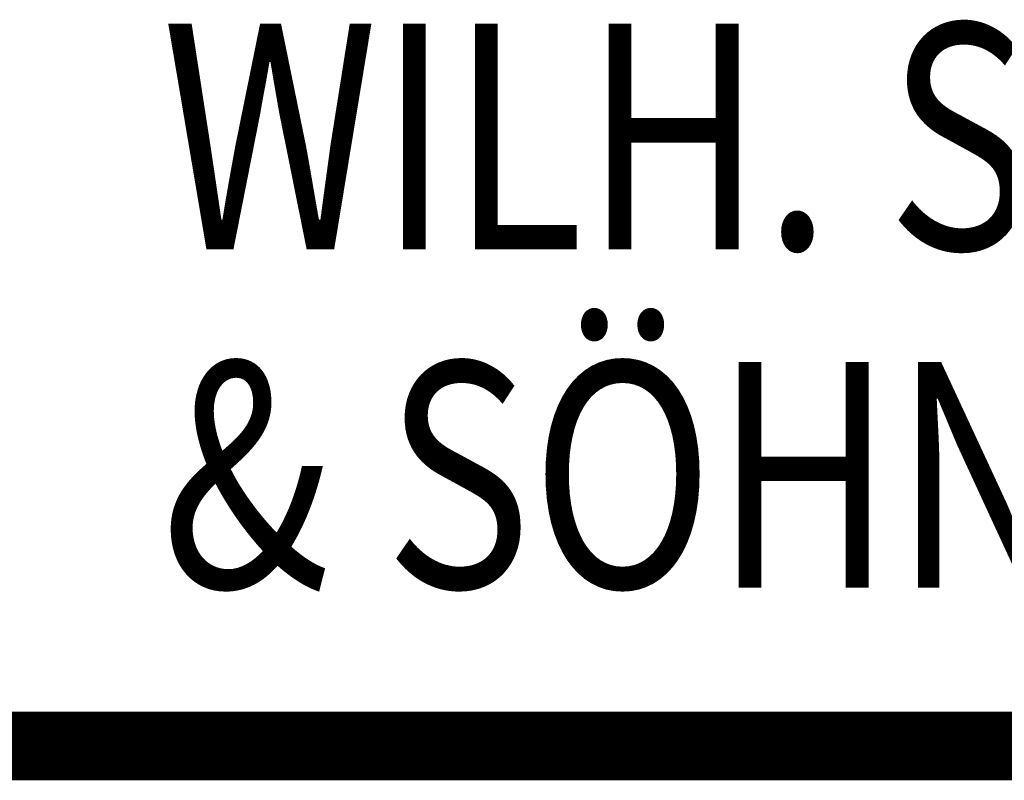
# Model space of a CAD drawing. Extents: x -1 to 210, y -1 to 297.
# Drawn here: x 20 to 30, y 43 to 51 of the extents above; entities that cross this region are included whole.
import ezdxf
from ezdxf.enums import TextEntityAlignment as Align

# ---------------------------------------------------------------- set-up
doc = ezdxf.new("R2010")
doc.units = 0
doc.header["$MEASUREMENT"] = 0
doc.linetypes.add('CENTERLINE', pattern=[30, 12, -1.5, 3, -1.5, 12])
for name, color, linetype in [('2D_TEXT-DUENN', 1, 'Continuous'), ('4', 7, 'Continuous'), ('HILFSLINIE', 7, 'CENTERLINE'), ('LAYER1', 1, 'Continuous'), ('SCHRIFTFELD_RAHMEN', 1, 'Continuous')]:
    doc.layers.add(name, color=color, linetype=linetype)
doc.styles.get("Standard").update_dxf_attribs({"font": 'monotxt.shx'})

# ---------------------------------------------------------------- blocks, each defined once
blk = doc.blocks.new('*U16')
at = {"layer": '2D_TEXT-DUENN', "color": 6, "linetype": 'Continuous', "width": 0.8}
for s, p in [('WILH. SCHLECHTENDAHL', (0, 0)), ('& SÖHNE GMBH & CO.KG', (0, -3.45))]:
    blk.add_text(s, height=2.3, dxfattribs=at).set_placement(p)
blk = doc.blocks.new('DBSFELD5')
at = {"layer": 'HILFSLINIE', "color": 2, "linetype": 'Continuous', "const_width": 0.7}
blk.add_lwpolyline([(-200.004, 38.099998), (0, 38.099998)], dxfattribs=at)
at = {"layer": '2D_TEXT-DUENN'}
blk.add_blockref('*U16', (-183.62554, 43.164728), dxfattribs=at)
at = {"layer": '4', "color": 4, "linetype": 'Continuous'}
for tag, p, width in [('20', (-128.73997, 34.84), 0.65), ('21', (-198.78295, -10.331868), 0.7), ('22', (-190.9, -10.330002), 0.7), ('23', (-149.20002, -10.330002), 0.7), ('24', (-137.00002, -10.330002), 0.7), ('25', (-198.78295, -14.561868), 0.7), ('26', (-190.9, -14.560002), 0.7), ('27', (-149.20002, -14.560002), 0.7), ('28', (-137.00002, -14.560002), 0.7), ('29', (-198.78295, -18.791868), 0.7), ('30', (-190.9, -18.790002), 0.7), ('31', (-149.20002, -18.790002), 0.7), ('32', (-137.00002, -18.790002), 0.7), ('33', (-198.78295, -23.021868), 0.7), ('34', (-190.9, -23.020002), 0.7), ('35', (-149.20002, -23.020002), 0.7), ('36', (-137.00002, -23.020002), 0.7), ('37', (-198.78295, -27.251868), 0.7), ('38', (-190.9, -27.250002), 0.7), ('39', (-149.20002, -27.250002), 0.7), ('40', (-137.00002, -27.250002), 0.7), ('41', (-198.78295, -31.481868), 0.7), ('42', (-190.9, -31.480002), 0.7), ('43', (-149.20002, -31.480002), 0.7), ('44', (-137.00002, -31.480002), 0.7), ('45', (-198.78295, -35.711868), 0.7), ('46', (-190.9, -35.710002), 0.7), ('47', (-149.20002, -35.710002), 0.7), ('48', (-137.00002, -35.710002), 0.7), ('49', (-198.88295, -39.941875), 0.7), ('50', (-191, -39.940009), 0.7), ('51', (-149.30002, -39.940009), 0.7), ('52', (-137.00002, -39.940002), 0.7)]:
    blk.add_attdef(tag, p, '', height=2, dxfattribs=dict(at, width=width))
at = {"layer": 'HILFSLINIE', "color": 4, "linetype": 'Continuous', "width": 0.7}
for tag, p in [('7', (10, 14.999999)), ('12', (11, 14.999999)), ('8', (10, 13.499999)), ('13', (11, 13.499999)), ('9', (10, 11.999999))]:
    blk.add_attdef(tag, p, '', height=1, dxfattribs=at)
at = {"layer": 'LAYER1', "color": 4, "linetype": 'Continuous', "width": 0.7}
for tag, height, p in [('1', 5, (-43.22, 30.139995)), ('2', 3.5, (-43.22, 21.821096))]:
    blk.add_attdef(tag, text='', height=height, dxfattribs=at).set_placement(p, align=Align.CENTER)
for tag, p, height in [('14', (-118.70568, 30.550001), 2), ('15', (-103.46569, 30.550001), 2), ('16', (-118.70568, 26.319999), 2), ('17', (-103.46569, 26.319999), 2), ('5', (-117.70568, 18.949998), 2.5), ('3', (-61.299999, 9.979991), 5), ('18', (11, 11.999999), 1), ('6', (-117.70568, 10.490008), 2), ('19', (11, 10.499999), 1), ('11', (-61.299999, 5.346294), 2.5), ('4', (-117.70568, 2.029998), 2), ('10', (-61.262001, -3.903705), 3)]:
    blk.add_attdef(tag, p, '', height=height, dxfattribs=at)

msp = doc.modelspace()

# ---------------------------------------------------------------- block references
at = {"layer": 'SCHRIFTFELD_RAHMEN'}
msp.add_blockref('DBSFELD5', (205, 5), dxfattribs=at)

doc.saveas('drawing.dxf')
